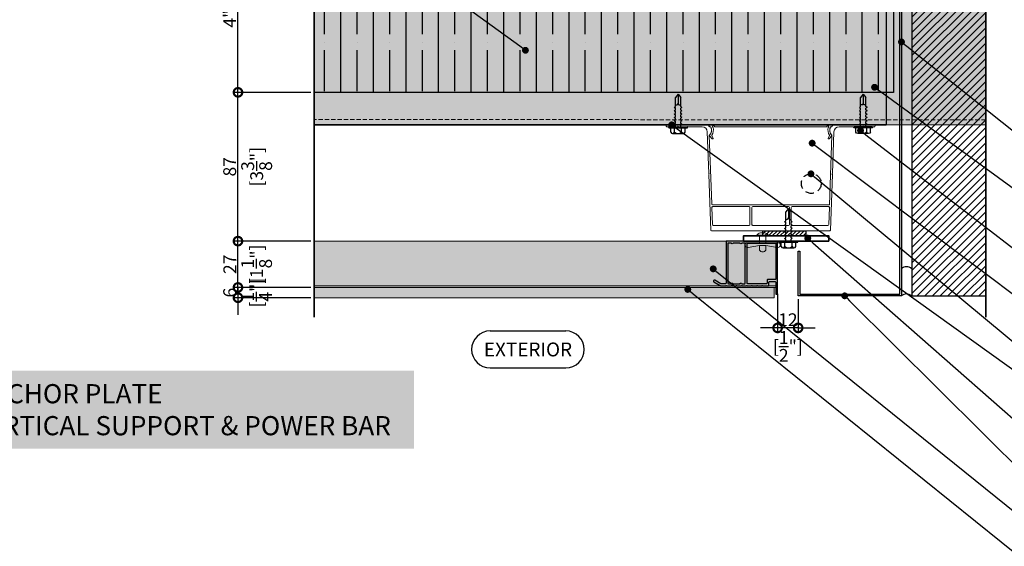
# Model space of a CAD drawing. Units: millimetres. Extents: x -6861 to -4658, y 3546 to 13414.
# Drawn here: x -5783 to -5208, y 5298 to 5606 of the extents above; entities that cross this region are included whole.
import ezdxf
from ezdxf import colors
from ezdxf.entities.mleader import LeaderData, LeaderLine
from ezdxf.enums import TextEntityAlignment as Align
from ezdxf.math import Vec2, Vec3

# ---------------------------------------------------------------- set-up
doc = ezdxf.new("R2010")
doc.units = ezdxf.units.MM
doc.linetypes.add('CENTER2', pattern=[28.575, 19.05, -3.175, 3.175, -3.175])
doc.linetypes.add('HIDDEN', pattern=[0.375, 0.25, -0.125])
doc.layers.add('0- RAINSCREEN MESH', color=7, linetype='Continuous', true_color=0x3e526a)
for name, color, linetype, lineweight in [('0-C1-PLAN', 7, 'Continuous', 5), ('0-Connectors', 110, 'Continuous', 5), ('0-HONEYCOMB CUTOUT', 1, 'Continuous', 35), ('1-L-ANGLE-BAR', 1, 'HIDDEN', 15), ('A-NOTE-10', 2, 'Continuous', 20), ('FASTENERS', 210, 'Continuous', 0), ('FRAME', 7, 'Continuous', 0), ('L1-L-Angle 4X2', 7, 'Continuous', 0), ('PV GLASS', 37, 'Continuous', 0)]:
    doc.layers.add(name, color=color, linetype=linetype, lineweight=lineweight)
for name, color, linetype in [('0-INSULATION-SEMI-RIGID', 41, 'Continuous'), ('HATCH', 252, 'Continuous'), ('LAYER 1', 1, 'Continuous'), ('SC - Adjacent Installed Materials', 7, 'Continuous'), ('SC - Fasteners', 1, 'Continuous'), ('SL-Dim', 2, 'Continuous')]:
    doc.layers.add(name, color=color, linetype=linetype)
doc.styles.add('Arial-Narrow', font='ARIALN.TTF')
doc.styles.add('NOTE', font='simplex.shx', dxfattribs={"width": 0.8})
doc.styles.get("Standard").update_dxf_attribs({"font": 'arial.ttf'})
doc.dimstyles.new('A-5-NEW', dxfattribs={"dimscale": 20, "dimtxt": 0.5, "dimasz": 0.5, "dimexe": 0.1, "dimexo": 0.1, "dimgap": 0.05, "dimtad": 1, "dimdec": 0, "dimzin": 0, "dimdsep": 46, "dimtxsty": 'Arial-Narrow', "dimblk": 'DOTSMALL', "dimcen": 0, "dimdle": 0.1, "dimclrd": 256, "dimclrt": 256, "dimadec": 0, "dimazin": 0, "dimtfac": 1, "dimtdec": 0, "dimtix": 1, "dimtmove": 1, "dimatfit": 1, "dimfxl": 1, "dimtolj": 1, "dimtzin": 0, "dimlwd": -1, "dimlwe": -1, "dimarcsym": 0})

# ---------------------------------------------------------------- blocks, each defined once
blk = doc.blocks.new('Solar Bar _ Cover - Solar Bar _ Cover-V2-Section 1')
for p, q in [((-9214.79, 8344.8), (-9214.79, 8368.8)), ((-9213.69, 8368.8), (-9213.69, 8362.6)), ((-9213.69, 8362.6), (-9213.99, 8362.3)), ((-9213.99, 8362.3), (-9213.69, 8362)), ((-9213.69, 8362), (-9213.69, 8348.19)), ((-9214.79, 8272.67), (-9214.79, 8343.67)), ((-9213.69, 8343.54), (-9213.69, 8343.8)), ((-9213.69, 8343.67), (-9213.69, 8343.07)), ((-9213.69, 8340.8), (-9213.69, 8275.54)), ((-9210.79, 8345.2), (-9186.35, 8344.34)), ((-9208.69, 8343.87), (-9208.39, 8343.87)), ((-9208.39, 8342.59), (-9208.69, 8342.59)), ((-9168.06, 8342.6), (-9208.56, 8344.02)), ((-9208.39, 8343.87), (-9206.65, 8342.41)), ((-9207.09, 8341.84), (-9208.39, 8342.59)), ((-9186.35, 8344.34), (-9186.06, 8344.03)), ((-9186.06, 8344.03), (-9185.75, 8344.32)), ((-9185.75, 8344.32), (-9153.27, 8343.19)), ((-9168.06, 8274.22), (-9168.06, 8342.6)), ((-9166.96, 8320.74), (-9166.96, 8342.05)), ((-9166.44, 8342.55), (-9156.47, 8342.2)), ((-9155.99, 8341.7), (-9155.99, 8320.74)), ((-9152.79, 8342.69), (-9152.79, 8273.65)), ((-9166.96, 8297.7), (-9166.96, 8318.64)), ((-9156.49, 8320.24), (-9166.46, 8320.24)), ((-9166.46, 8319.14), (-9156.49, 8319.14)), ((-9155.99, 8318.64), (-9155.99, 8297.7)), ((-9166.96, 8274.29), (-9166.96, 8295.6)), ((-9156.49, 8297.2), (-9166.46, 8297.2)), ((-9166.46, 8296.1), (-9156.49, 8296.1)), ((-9155.99, 8295.6), (-9155.99, 8274.64)), ((-9214.79, 8247.54), (-9214.79, 8271.54)), ((-9213.69, 8273.27), (-9213.69, 8272.67)), ((-9213.69, 8272.54), (-9213.69, 8272.8)), ((-9186.37, 8272), (-9210.79, 8271.14)), ((-9208.69, 8273.75), (-9208.39, 8273.75)), ((-9208.39, 8272.47), (-9208.69, 8272.47)), ((-9208.56, 8272.32), (-9168.54, 8273.72)), ((-9208.39, 8273.75), (-9207.09, 8274.5)), ((-9206.65, 8273.93), (-9208.39, 8272.47)), ((-9186.06, 8272.31), (-9186.37, 8272)), ((-9185.77, 8272.02), (-9186.06, 8272.31)), ((-9153.27, 8273.15), (-9185.77, 8272.02)), ((-9156.47, 8274.14), (-9166.44, 8273.79)), ((-9213.69, 8268.15), (-9213.69, 8254.34)), ((-9213.69, 8254.34), (-9213.99, 8254.04)), ((-9213.99, 8254.04), (-9213.69, 8253.74)), ((-9213.69, 8253.74), (-9213.69, 8247.54))]:
    blk.add_line(p, q)
for centre, radius, start, end in [((-9214.29, 8368.8), 0.5, 90, 180), ((-9214.19, 8368.8), 0.5, 0, 90), ((-9210.69, 8348.19), 3, 180, 268), ((-9214.29, 8344.8), 0.5, 180, 270), ((-9214.29, 8343.67), 0.5, 90, 180), ((-9214.19, 8343.8), 0.5, 0, 90), ((-9214.19, 8343.67), 0.5, 0, 90), ((-9213.69, 8341.67), 0.5, 19.32444, 240), ((-9214.19, 8340.8), 0.5, 0, 60), ((-9211.78, 8347.14), 4.5, 244.85297, 313.32758), ((-9213.19, 8343.54), 0.5, 180, 247.99675), ((-9211.69, 8347.25), 4.5, 247.99675, 314.09567), ((-9211.78, 8347.14), 5.5, 254.81759, 304.15341), ((-9206.88, 8342.14), 0.36, 234.31759, 50), ((-9166.46, 8342.05), 0.5, 88, 180), ((-9156.49, 8341.7), 0.5, 0, 88), ((-9153.29, 8342.69), 0.5, 0, 88), ((-9166.46, 8320.74), 0.5, 180, 270), ((-9166.46, 8318.64), 0.5, 90, 180), ((-9156.49, 8320.74), 0.5, 270, 0), ((-9156.49, 8318.64), 0.5, 0, 90), ((-9166.46, 8297.7), 0.5, 180, 270), ((-9166.46, 8295.6), 0.5, 90, 180), ((-9156.49, 8297.7), 0.5, 270, 0), ((-9156.49, 8295.6), 0.5, 0, 90), ((-9214.29, 8272.67), 0.5, 180, 270), ((-9214.29, 8271.54), 0.5, 90, 180), ((-9213.69, 8274.67), 0.5, 120, 340.67556), ((-9214.19, 8272.67), 0.5, 270, 0), ((-9214.19, 8272.54), 0.5, 270, 0), ((-9214.19, 8275.54), 0.5, 300, 0), ((-9211.78, 8269.2), 4.5, 46.67242, 115.14703), ((-9213.19, 8272.8), 0.5, 112.00325, 180), ((-9210.69, 8268.15), 3, 92, 180), ((-9211.69, 8269.09), 4.5, 45.90433, 112.00325), ((-9211.78, 8269.2), 5.5, 55.84659, 105.18241), ((-9206.88, 8274.2), 0.36, 310, 125.68241), ((-9168.56, 8274.22), 0.5, 272, 0), ((-9166.46, 8274.29), 0.5, 180, 272), ((-9156.49, 8274.64), 0.5, 272, 0), ((-9153.29, 8273.65), 0.5, 272, 0), ((-9214.29, 8247.54), 0.5, 180, 270), ((-9214.19, 8247.54), 0.5, 270, 0)]:
    blk.add_arc(centre, radius, start, end)
blk = doc.blocks.new('*U99')
at = {"color": 0}
for p, q in [((0.208, 0.023), (-0.208, 0.023)), ((0.208, 0), (-0.208, 0)), ((-0.167, 0.123), (-0.167, 0.023)), ((0.125, 0.156), (-0.125, 0.156)), ((-0.083, 0.123), (-0.083, 0.023)), ((0.083, 0.123), (0.083, 0.023)), ((0.167, 0.123), (0.167, 0.023)), ((-0.089, -0.061), (-0.062, -0.046)), ((-0.089, -0.061), (-0.062, -0.077)), ((-0.089, -0.138), (-0.062, -0.123)), ((-0.089, -0.138), (-0.062, -0.154)), ((-0.089, -0.215), (-0.062, -0.2)), ((-0.089, -0.215), (-0.062, -0.231)), ((-0.062, 0), (-0.062, -0.046)), ((-0.062, -0.077), (-0.062, -0.123)), ((-0.062, -0.154), (-0.062, -0.2)), ((0.062, 0), (0.062, -0.046)), ((0.089, -0.061), (0.062, -0.046)), ((0.089, -0.061), (0.062, -0.077)), ((0.062, -0.077), (0.062, -0.123)), ((0.089, -0.138), (0.062, -0.123)), ((0.089, -0.138), (0.062, -0.154)), ((0.062, -0.154), (0.062, -0.2)), ((0.089, -0.215), (0.062, -0.2)), ((0.089, -0.215), (0.062, -0.231)), ((-0.089, -0.292), (-0.062, -0.277)), ((-0.089, -0.292), (-0.062, -0.308)), ((-0.089, -0.369), (-0.062, -0.354)), ((-0.089, -0.369), (-0.062, -0.385)), ((-0.089, -0.446), (-0.062, -0.43)), ((-0.089, -0.446), (-0.062, -0.462)), ((-0.062, -0.231), (-0.062, -0.277)), ((-0.062, -0.308), (-0.062, -0.354)), ((-0.062, -0.385), (-0.062, -0.43)), ((0.062, -0.231), (0.062, -0.277)), ((0.089, -0.292), (0.062, -0.277)), ((0.089, -0.292), (0.062, -0.308)), ((0.062, -0.308), (0.062, -0.354)), ((0.089, -0.369), (0.062, -0.354)), ((0.089, -0.369), (0.062, -0.385)), ((0.062, -0.385), (0.062, -0.43)), ((0.089, -0.446), (0.062, -0.43)), ((0.089, -0.446), (0.062, -0.462)), ((-0.062, -0.462), (-0.062, -0.672)), ((0, -0.75), (-0.062, -0.672)), ((0, -0.75), (0, -0.542)), ((0, -0.75), (0, -0.548)), ((0, -0.75), (0.062, -0.672)), ((0.062, -0.462), (0.062, -0.672))]:
    blk.add_line(p, q, dxfattribs=at)
for centre, radius, start, end in [((-0.208, 0.012), 0.0117, 89.9999, 269.9999), ((-0.125, 0.114), 0.0427, 12.8365, 167.1634), ((0, 0.035), 0.121, 46.5075, 133.4923), ((0.125, 0.114), 0.0427, 12.8363, 167.1632), ((0.208, 0.012), 0.0117, 269.9999, 89.9999), ((-0.037, -0.537), 0.0371, 352.3597, 133.8511), ((0.037, -0.537), 0.0373, 46.7947, 186.9984)]:
    blk.add_arc(centre, radius, start, end, dxfattribs=at)
blk = doc.blocks.new('*U200')
at = {"layer": 'FASTENERS'}
blk.add_line((-0.071, -0.221), (0.071, -0.221), dxfattribs=at)
at = {"layer": 'FASTENERS', "lineweight": 9}
for points in [[(-0.158, 0), (0.158, 0)], [(-0.003, 0.016), (-0.141, 0.016)], [(0, 0.069), (-0.046, 0.069)], [(0.141, 0.016), (-0.003, 0.016)], [(0.053, 0.069), (0, 0.069)]]:
    blk.add_lwpolyline(points, dxfattribs=at)
at = {"layer": 'FASTENERS', "linetype": 'HIDDEN', "ltscale": 5}
blk.add_lwpolyline([(-0.07, 0), (0.071, 0), (0.071, -0.161), (-0.07, -0.161)], close=True, dxfattribs=at)
at = {"layer": 'FASTENERS'}
for points in [[(0, -0.161), (-0.389, -0.161, 0.716715), (-0.334, -0.266), (-0.071, -0.221), (-0.071, -0.328, 0.249161), (0, -0.366, 0.249161)], [(0, -0.161), (0.389, -0.161, -0.716715), (0.334, -0.266), (0.071, -0.221), (0.071, -0.328, -0.249161), (0, -0.366, -0.249161)]]:
    blk.add_lwpolyline(points, format="xyb", dxfattribs=at)
at = {"layer": 'FASTENERS', "lineweight": 9}
for points in [[(-0.141, 0.016), (-0.151, 0.016), (-0.158, 0.009), (-0.158, 0)], [(-0.046, 0.069), (-0.088, 0.069), (-0.122, 0.035), (-0.122, 0.016)], [(0.128, 0.016), (0.128, 0.035), (0.094, 0.069), (0.053, 0.069)], [(0.158, 0), (0.158, 0.009), (0.151, 0.016), (0.141, 0.016)]]:
    blk.add_open_spline(points, degree=3, dxfattribs=at)
blk = doc.blocks.new('*U301')
at = {"layer": '0-INSULATION-SEMI-RIGID', "ltscale": 10, "true_color": 0xfecc66, "transparency": 33554534}
h = blk.add_hatch(color=31, dxfattribs=at)
h.dxf.hatch_style = 1
h.paths.add_polyline_path([(338.62, 104.9), (0, 104.9), (0, 0), (338.62, 0)])
at = {"layer": '0-INSULATION-SEMI-RIGID', "ltscale": 10}
h = blk.add_hatch(dxfattribs=at)
h.set_pattern_fill('ANSI35', color=256, scale=3, angle=45)
h.set_pattern_definition([(90, (280.67, 53.896), (-19.05, 0), []), (90, (290.195, 63.421), (-19.05, 0), [23.8125, -4.7625, 0, -4.7625])])
h.paths.add_polyline_path([(338.62, 104.9), (0, 104.9), (0, 0), (338.62, 0)])
blk.add_lwpolyline([(338.62, 104.9), (0, 104.9), (0, 0), (338.62, 0)], close=True, dxfattribs=at)
blk = doc.blocks.new('*U309')
at = {"layer": '1-L-ANGLE-BAR', "true_color": 0x58ba48, "transparency": 33554559}
h = blk.add_hatch(color=85, dxfattribs=at)
h.dxf.hatch_style = 1
h.paths.add_polyline_path([(842.73, -355.26), (842.73, -458.57), (1241.55, -458.65), (1241.55, -355.22)])
at = {"layer": '1-L-ANGLE-BAR', "linetype": 'Continuous'}
blk.add_lwpolyline([(842.73, -355.26), (842.73, -458.57), (1241.55, -458.65), (1241.55, -355.22)], close=True, dxfattribs=at)
at = {"layer": '1-L-ANGLE-BAR', "ltscale": 10}
blk.add_lwpolyline([(842.73, -358.26), (1241.55, -358.33)], dxfattribs=at)
blk = doc.blocks.new('A$C524935ab')
at = {"color": 1, "linetype": 'ByBlock', "lineweight": -2, "transparency": 16777216}
for p, q in [((10.83, 21.66), (55.06, 21.66)), ((10.83, 0), (55.06, 0))]:
    blk.add_line(p, q, dxfattribs=at)
for centre, start, end in [((10.83, 10.83), 90, 270), ((55.06, 10.83), 270, 90)]:
    blk.add_arc(centre, 10.83, start, end, dxfattribs=at)
at = {"color": 37, "transparency": 16777216}
blk.add_attdef('EXTERIOR', text='', height=8.12, dxfattribs=at).set_placement((32.99, 6.77), align=Align.CENTER)
blk = doc.blocks.new('_Dot')
at = {"color": 0, "linetype": 'ByBlock', "lineweight": -2}
blk.add_line((-0.5, 0), (-1, 0), dxfattribs=at)
at = {"color": 0, "linetype": 'ByBlock', "const_width": 0.5}
blk.add_lwpolyline([(-0.25, 0, 1), (0.25, 0, 1)], format="xyb", close=True, dxfattribs=at)
blk = doc.blocks.new('ALUM EXTRUSION')
at = {"layer": 'FRAME', "color": 1, "linetype": 'Continuous', "lineweight": 25}
for points in [[(36.79, 22.9, 0.414214), (37.47, 23.08), (37.52, 23.17, 0.414214), (37.34, 23.85), (33.56, 26.03, 0.131652), (33.31, 26.1), (30.2, 26.1, -1), (29.8, 26.1), (27.2, 26.1, -1), (26.8, 26.1), (24.2, 26.1, -1), (23.8, 26.1), (21.2, 26.1, -1), (20.8, 26.1), (18.2, 26.1, -1), (17.8, 26.1), (15.2, 26.1, -1), (14.8, 26.1), (12.2, 26.1, -1), (11.8, 26.1), (9.2, 26.1, -1), (8.8, 26.1), (5.6, 26.1, 0.414214), (5.1, 25.6), (5.1, 24.1, -0.414214), (4.6, 23.6), (1.6, 23.6, -0.414214), (1.1, 24.1), (1.1, 30.6, 0.414214), (0.6, 31.1), (0.5, 31.1, 0.414214), (0, 30.6), (0, 0), (30.15, 0), (30.15, 24.5, -0.414214), (30.65, 25), (33.02, 25, -0.131652), (33.27, 24.93)], [(5.7, 22.5, 0.414214), (6.2, 23), (6.2, 24.5, -0.414214), (6.7, 25), (17.35, 25, -0.414214), (17.85, 24.5), (17.85, 1.1), (1.1, 1.1), (1.1, 22, -0.414214), (1.6, 22.5)], [(21.98, 25, -1), (20.98, 25), (19.45, 25, 0.414214), (18.95, 24.5), (18.95, 1.6, 0.414214), (19.45, 1.1), (20.98, 1.1, -1), (21.98, 1.1), (26.02, 1.1, -1), (27.02, 1.1), (29.05, 1.1), (29.05, 24.5, 0.414214), (28.55, 25), (27.02, 25, -1), (26.02, 25)]]:
    blk.add_lwpolyline(points, format="xyb", close=True, dxfattribs=at)
blk = doc.blocks.new('*U357')
at = {"layer": 'SC - Adjacent Installed Materials', "transparency": 33554483}
h = blk.add_hatch(color=8, dxfattribs=at)
h.dxf.hatch_style = 1
edge = h.paths.add_edge_path()
edge.add_line((0.01, 270.88), (0, 0))
edge.add_line((0, 0), (30.6, 0))
edge.add_arc((30.6, 0.5), 0.5, 270, 360)
edge.add_line((31.1, 0.5), (31.1, 0.6))
edge.add_arc((30.6, 0.6), 0.5, 360, 450)
edge.add_line((30.6, 1.1), (27.1, 1.1))
edge.add_line((27.1, 1.1), (27.1, 270.88))
edge.add_line((27.1, 270.88), (30.6, 270.88))
edge.add_arc((32.61, 443.71), 172.84, 269.33281, 269.50167)
edge.add_arc((32.23, 403.09), 132.22, 269.29796, 269.51464, ccw=False)
edge.add_line((30.61, 270.88), (0.01, 270.88))
at = {"layer": 'SC - Adjacent Installed Materials', "true_color": 0x008080, "transparency": 33554521}
h = blk.add_hatch(color=136, dxfattribs=at)
h.dxf.hatch_style = 1
h.paths.add_polyline_path([(33.1, 2), (33.1, 270.88), (27.1, 270.88), (27.1, 2)])
at = {"layer": '0-C1-PLAN', "color": 3}
blk.add_lwpolyline([(0.01, 270.88), (0, 0), (30.6, 0, 0.414214), (31.1, 0.5), (31.1, 0.6, 0.414214), (30.6, 1.1), (27.1, 1.1), (27.1, 270.88), (30.6, 270.88, 0.000737), (31.11, 270.87), (31.11, 270.87, -0.000945), (30.61, 270.88)], format="xyb", close=True, dxfattribs=at)
at = {"layer": 'PV GLASS'}
blk.add_lwpolyline([(26.1, 270.88), (26.1, 1.1), (27.1, 1.1), (27.1, 270.88)], close=True, dxfattribs=at)
at = {"layer": 'PV GLASS', "color": 1}
blk.add_lwpolyline([(33.1, 2), (33.1, 270.88), (27.1, 270.88), (27.1, 2)], close=True, dxfattribs=at)
at = {"layer": 'FRAME', "xscale": -1, "rotation": 270}
blk.add_blockref('ALUM EXTRUSION', (0, 0), dxfattribs=at)
blk = doc.blocks.new('_DotSmall')
at = {"color": 0, "linetype": 'ByBlock', "const_width": 0.5}
blk.add_lwpolyline([(-0.0625, 0, 1), (0.0625, 0, 1)], format="xyb", close=True, dxfattribs=at)
blk = doc.blocks.new('*D379')
at = {"layer": 'Defpoints', "color": 0, "transparency": 16777216}
for p in [(-5340.33, 5447.51), (-5328.33, 5444.36), (-5340.33, 5425.61)]:
    blk.add_point(p, dxfattribs=at)
at = {"layer": 'SL-Dim', "color": 37, "transparency": 16777216}
for p, q in [((-5340.33, 5445.51), (-5340.33, 5423.61)), ((-5328.33, 5442.36), (-5328.33, 5423.61)), ((-5340.33, 5425.61), (-5350.33, 5425.61)), ((-5328.33, 5425.61), (-5340.33, 5425.61)), ((-5328.33, 5425.61), (-5318.33, 5425.61))]:
    blk.add_line(p, q, dxfattribs=at)
at = {"layer": 'SL-Dim', "color": 37, "transparency": 16777216, "xscale": 10, "yscale": 10, "zscale": 10}
blk.add_blockref('_DotSmall', (-5340.33, 5425.61), dxfattribs=at)
at = {"layer": 'SL-Dim', "color": 37, "transparency": 16777216, "xscale": 10, "yscale": 10, "zscale": 10, "rotation": 180}
blk.add_blockref('_DotSmall', (-5328.33, 5425.61), dxfattribs=at)
at = {"layer": 'SL-Dim', "transparency": 16777216, "char_height": 7.5, "attachment_point": 5, "style": 'Arial-Narrow'}
for s, insert in [('\\A1;12 ', (-5334.33, 5430.38)), ('\\A1;[{\\H1x;\\S1/2;}"]', (-5334.33, 5414.79))]:
    blk.add_mtext(s, dxfattribs=dict(at, insert=insert))
blk = doc.blocks.new('*D381')
at = {"layer": 'Defpoints', "color": 0, "transparency": 16777216}
for p in [(-5655.8, 5476.35), (-5611.21, 5476.35), (-5611.21, 5449.25)]:
    blk.add_point(p, dxfattribs=at)
at = {"layer": 'SL-Dim', "color": 37, "transparency": 16777216}
for p, q in [((-5613.21, 5476.35), (-5657.8, 5476.35)), ((-5655.8, 5447.25), (-5655.8, 5478.35)), ((-5613.21, 5449.25), (-5657.8, 5449.25))]:
    blk.add_line(p, q, dxfattribs=at)
at = {"layer": 'SL-Dim', "color": 37, "transparency": 16777216, "xscale": 10, "yscale": 10, "zscale": 10}
for p, rotation in [((-5655.8, 5476.35), 90), ((-5655.8, 5449.25), 270)]:
    blk.add_blockref('_DotSmall', p, dxfattribs=dict(at, rotation=rotation))
at = {"layer": 'SL-Dim', "transparency": 16777216, "char_height": 7.5, "attachment_point": 5, "rotation": 90, "style": 'Arial-Narrow'}
for s, insert in [('\\A1;[1{\\H1x;\\S1/8;}"]', (-5644.92, 5462.8)), ('\\A1;27 ', (-5660.57, 5462.8))]:
    blk.add_mtext(s, dxfattribs=dict(at, insert=insert))
blk = doc.blocks.new('*D382')
at = {"layer": 'Defpoints', "color": 0, "transparency": 16777216}
for p in [(-5655.8, 5563.36), (-5611.21, 5563.36), (-5611.21, 5476.35)]:
    blk.add_point(p, dxfattribs=at)
at = {"layer": 'SL-Dim', "color": 37, "transparency": 16777216}
for p, q in [((-5613.21, 5563.36), (-5657.8, 5563.36)), ((-5655.8, 5474.35), (-5655.8, 5565.36)), ((-5613.21, 5476.35), (-5657.8, 5476.35))]:
    blk.add_line(p, q, dxfattribs=at)
at = {"layer": 'SL-Dim', "color": 37, "transparency": 16777216, "xscale": 10, "yscale": 10, "zscale": 10}
for p, rotation in [((-5655.8, 5563.36), 90), ((-5655.8, 5476.35), 270)]:
    blk.add_blockref('_DotSmall', p, dxfattribs=dict(at, rotation=rotation))
at = {"layer": 'SL-Dim', "transparency": 16777216, "char_height": 7.5, "attachment_point": 5, "rotation": 90, "style": 'Arial-Narrow'}
for s, insert in [('\\A1;[3{\\H1x;\\S3/8;}"]', (-5644.86, 5519.85)), ('\\A1;87 ', (-5660.63, 5519.85))]:
    blk.add_mtext(s, dxfattribs=dict(at, insert=insert))
blk = doc.blocks.new('*D383')
at = {"layer": 'Defpoints', "color": 0, "transparency": 16777216}
for p in [(-5655.8, 5668.25), (-5611.21, 5668.25), (-5611.21, 5563.36)]:
    blk.add_point(p, dxfattribs=at)
at = {"layer": 'SL-Dim', "color": 37, "transparency": 16777216}
for p, q in [((-5655.8, 5561.36), (-5655.8, 5670.25)), ((-5613.21, 5668.25), (-5657.8, 5668.25)), ((-5613.21, 5563.36), (-5657.8, 5563.36))]:
    blk.add_line(p, q, dxfattribs=at)
at = {"layer": 'SL-Dim', "color": 37, "transparency": 16777216, "xscale": 10, "yscale": 10, "zscale": 10}
for p, rotation in [((-5655.8, 5668.25), 90), ((-5655.8, 5563.36), 270)]:
    blk.add_blockref('_DotSmall', p, dxfattribs=dict(at, rotation=rotation))
at = {"layer": 'SL-Dim', "transparency": 16777216, "insert": (-5660.63, 5615.81), "char_height": 7.5, "attachment_point": 5, "rotation": 90, "style": 'Arial-Narrow'}
blk.add_mtext('\\A1;4" - 6"', dxfattribs=at)
blk = doc.blocks.new('*D385')
at = {"layer": 'Defpoints', "color": 0, "transparency": 16777216}
for p in [(-5611.21, 5449.25), (-5655.8, 5443.25), (-5611.21, 5443.25)]:
    blk.add_point(p, dxfattribs=at)
at = {"layer": 'SL-Dim', "color": 37, "transparency": 16777216}
for p, q in [((-5655.8, 5449.25), (-5655.8, 5459.25)), ((-5613.21, 5449.25), (-5657.8, 5449.25)), ((-5655.8, 5449.25), (-5655.8, 5443.25)), ((-5613.21, 5443.25), (-5657.8, 5443.25)), ((-5655.8, 5443.25), (-5655.8, 5433.25))]:
    blk.add_line(p, q, dxfattribs=at)
at = {"layer": 'SL-Dim', "color": 37, "transparency": 16777216, "xscale": 10, "yscale": 10, "zscale": 10}
for p, rotation in [((-5655.8, 5449.25), 270), ((-5655.8, 5443.25), 90)]:
    blk.add_blockref('_DotSmall', p, dxfattribs=dict(at, rotation=rotation))
at = {"layer": 'SL-Dim', "transparency": 16777216, "char_height": 7.5, "attachment_point": 5, "rotation": 90, "style": 'Arial-Narrow'}
for s, insert in [('\\A1;[{\\H1x;\\S1/4;}"]', (-5645, 5446.25)), ('\\A1;6 ', (-5660.63, 5446.25))]:
    blk.add_mtext(s, dxfattribs=dict(at, insert=insert))
blk = doc.blocks.new('WIRE')
at = {"linetype": 'HIDDEN', "ltscale": 20}
blk.add_circle((5.78, 5.78), 5.78, dxfattribs=at)

msp = doc.modelspace()

# ---------------------------------------------------------------- hatches: boundary and pattern name
h = msp.add_hatch()
h.set_pattern_fill('ANSI31', color=37, style=0)
h.set_pattern_definition([(45, (873.6582, 28.1356), (-2.245064, 2.245064), [])])
h.paths.add_polyline_path([(-5218.67, 5727.66), (-5261.93, 5727.66), (-5261.93, 5444.36), (-5218.67, 5444.36)])
at = {"true_color": 0xf39d39, "transparency": 33554623}
h = msp.add_hatch(color=33, dxfattribs=at)
h.set_gradient(color1=(243, 157, 57), color2=(243, 157, 57))
h.paths.add_polyline_path([(-5816.14, 5400.54), (-5552.92, 5400.54), (-5552.92, 5354.99), (-5816.14, 5354.99)])
at = {"layer": 'HATCH'}
h = msp.add_hatch(dxfattribs=at)
h.set_pattern_fill('ANSI31', color=256, scale=0.5)
h.set_pattern_definition([(45, (211252.4418, -213547.9892), (-1.122532015, 1.122532015), [])])
h.paths.add_polyline_path([(-5348.91, 5482.36), (-5323.91, 5482.36), (-5323.91, 5479.36), (-5348.91, 5479.36)])

# ---------------------------------------------------------------- linework, layer by layer
at = {"color": 7}
for p in [(-5276.93, 5663.77), (-5611.21, 5544.36)]:
    msp.add_line(p, (-5276.93, 5544.36), dxfattribs=at)
at = {"linetype": 'CENTER2', "ltscale": 0.8, "const_width": 1}
for points in [[(-5611.21, 5756.55), (-5611.21, 5431.8)], [(-5218.67, 5756.55), (-5218.67, 5431.8)]]:
    msp.add_lwpolyline(points, dxfattribs=at)
msp.add_lwpolyline([(-5327.32, 5470.45), (-5327.32, 5445.36), (-5268.94, 5445.36), (-5268.94, 5663.77), (-5318.68, 5663.77), (-5318.68, 5664.77), (-5267.93, 5664.77), (-5267.93, 5444.36), (-5328.33, 5444.36), (-5328.33, 5470.45), (-5327.32, 5470.45)])
at = {"layer": '0- RAINSCREEN MESH', "linetype": 'HIDDEN', "ltscale": 25, "const_width": 1}
msp.add_lwpolyline([(-5611.21, 5544.36), (-5276.93, 5544.36)], dxfattribs=at)
at = {"layer": '0-HONEYCOMB CUTOUT'}
msp.add_lwpolyline([(-5310.33, 5476.36), (-5360.33, 5476.36), (-5360.33, 5479.36), (-5310.33, 5479.36)], close=True, dxfattribs=at)
at = {"layer": 'HATCH'}
msp.add_lwpolyline([(-5261.93, 5727.84), (-5261.93, 5444.36), (-5218.67, 5444.36)], dxfattribs=at)
msp.add_lwpolyline([(-5348.91, 5482.36), (-5323.91, 5482.36), (-5323.91, 5479.36), (-5348.91, 5479.36)], close=True, dxfattribs=at)
for centre in [(-5264.93, 5456.7), (-5264.93, 5440.82)]:
    msp.add_arc(centre, 4.64, 49.72664, 130.27336, dxfattribs=at)

# ---------------------------------------------------------------- block references
msp.add_blockref('WIRE', (-5326.44, 5504.27))
at = {"xscale": -1, "rotation": 90}
msp.add_blockref('*U357', (-5340.33, 5476.36), dxfattribs=at)
msp.add_blockref('A$C524935ab', (-5519.24, 5402.18)).add_auto_attribs({'EXTERIOR': 'EXTERIOR'})
at = {"layer": '0-Connectors', "xscale": -25.39979680060971, "yscale": 25.39979680060971, "zscale": 25.39979680060971}
msp.add_blockref('*U200', (-5349.07, 5479.36), dxfattribs=at)
at = {"layer": '0-INSULATION-SEMI-RIGID', "xscale": -1}
msp.add_blockref('*U301', (-5272.59, 5563.36), dxfattribs=at)
at = {"layer": '1-L-ANGLE-BAR', "xscale": 0.9842525, "yscale": 0.9842525, "zscale": 0.9842525, "rotation": 180}
msp.add_blockref('*U309', (-4389.21, 5194.73), dxfattribs=at)
at = {"layer": 'L1-L-Angle 4X2', "rotation": 270}
msp.add_blockref('Solar Bar _ Cover - Solar Bar _ Cover-V2-Section 1', (-13652.59, -3670.43), dxfattribs=at)
at = {"layer": 'SC - Fasteners', "yscale": 25.39994920000001, "zscale": 25.39994920000001}
for p, xscale, rotation in [((-5398.54, 5543.26), 25.39994920000001, 179.9906380603933), ((-5290.29, 5543.26), -25.39994920000001, 180.0093619396067), ((-5334.01, 5476.36), 25.39994920000001, 179.9906380603933)]:
    msp.add_blockref('*U99', p, dxfattribs=dict(at, xscale=xscale, rotation=rotation))

# ---------------------------------------------------------------- texts
at = {"layer": 'A-NOTE-10', "insert": (-5811.1, 5377.79), "char_height": 11.2152, "width": 248.4183, "attachment_point": 4, "style": 'NOTE'}
msp.add_mtext('\\pxql,t4;{\\fArial|b0|i0|c0|p34;ANCHOR PLATE\\PVERTICAL SUPPORT & POWER BAR}', dxfattribs=at)

# ---------------------------------------------------------------- dimensions: what is measured, and where the dimension line sits
at = {"layer": 'SL-Dim'}
dim = msp.add_linear_dim(base=(-5655.8, 5668.25), p1=(-5611.21, 5563.36), p2=(-5611.21, 5668.25), angle=90, text='4" - 6"', dimstyle='A-5-NEW', override={"dimtxt": 0.375, "dimpost": ' \\X', "dimclrd": 37, "dimclre": 37}, dxfattribs=at)
dim.commit()
dim.dimension.update_dxf_attribs({"geometry": '*D383', "text_midpoint": (-5660.63, 5615.81)})
for base, p1, p2, picture, middle in [((-5655.8, 5563.36), (-5611.21, 5476.35), (-5611.21, 5563.36), '*D382', (-5655.8, 5519.85)), ((-5655.8, 5476.35), (-5611.21, 5449.25), (-5611.21, 5476.35), '*D381', (-5655.8, 5462.8)), ((-5655.8, 5443.25), (-5611.21, 5449.25), (-5611.21, 5443.25), '*D385', (-5655.8, 5446.25))]:
    dim = msp.add_linear_dim(base=base, p1=p1, p2=p2, angle=90, dimstyle='A-5-NEW', override={"dimtxt": 0.375, "dimpost": ' \\X', "dimclrd": 37, "dimclre": 37}, dxfattribs=at)
    dim.commit()
    dim.dimension.update_dxf_attribs({"geometry": picture, "text_midpoint": middle})
dim = msp.add_linear_dim(base=(-5340.33, 5425.61), p1=(-5328.33, 5444.36), p2=(-5340.33, 5447.51), dimstyle='A-5-NEW', override={"dimtxt": 0.375, "dimpost": ' \\X', "dimclrd": 37, "dimclre": 37}, dxfattribs=at)
dim.commit()
dim.dimension.update_dxf_attribs({"geometry": '*D379', "text_midpoint": (-5334.33, 5425.61)})

# ---------------------------------------------------------------- leaders
at = {"layer": 'LAYER 1'}
ml = msp.add_multileader_mtext('Standard', dxfattribs=at)
ml.set_content('SEMI-RIGID INSULATION', color=256)
ml.set_leader_properties(color=37, lineweight=-1)
ml.set_arrow_properties(name='DOT')
ml.build(insert=Vec2(0, 0))
ml.multileader.update_dxf_attribs({"has_dogleg": 0, "text_left_attachment_type": 2, "text_right_attachment_type": 2, "dogleg_length": 1.5})
ctx = ml.context
ctx.base_point, ctx.char_height, ctx.landing_gap_size, ctx.plane_origin = Vec3(-5766.6, 5691.75), 8, 2.54, Vec3(-7380.05, 5590.68)
ctx.left_attachment, ctx.right_attachment, ctx.text_align_type = 2, 2, 2
notes = []
notes.append((ctx, [(1, (1, 1, 0), (-5590.62, 5691.75), (-1, 0), 40.06, [(0, [(-5487.76, 5587.97)], 0, [])])]))
ctx.mtext.insert, ctx.mtext.width, ctx.mtext.alignment, ctx.mtext.flow_direction = Vec3(-5633.22, 5695.89), 279.4, 3, 5
ml = msp.add_multileader_mtext('Standard', dxfattribs=at)
ml.set_content('FLASHING BY OTHERS', color=256)
ml.set_leader_properties(color=37, lineweight=-1)
ml.set_arrow_properties(name='DOT')
ml.build(insert=Vec2(0, 0))
ml.multileader.update_dxf_attribs({"has_dogleg": 0, "text_left_attachment_type": 2, "text_right_attachment_type": 2, "dogleg_length": 1.5})
ctx = ml.context
ctx.base_point, ctx.char_height, ctx.landing_gap_size, ctx.plane_origin = Vec3(-5194.25, 5534.12), 8, 2.54, Vec3(-6923.26, 5470.28)
ctx.left_attachment, ctx.right_attachment = 2, 2
notes.append((ctx, [(0, (1, 1, 0), (-5233.84, 5534.12), (1, 0), 39.59, [(0, [(-5267.93, 5592.83)], 0, [])])]))
ctx.mtext.insert, ctx.mtext.width, ctx.mtext.flow_direction = Vec3(-5191.71, 5538.26), 279.4, 5
ml = msp.add_multileader_mtext('Standard', dxfattribs=at)
ml.set_content('L-BAR GA16 GALVANIZED\\PSTEEL SHEET', color=256)
ml.set_leader_properties(color=37, lineweight=-1)
ml.set_arrow_properties(name='DOT')
ml.build(insert=Vec2(0, 0))
ml.multileader.update_dxf_attribs({"has_dogleg": 0, "text_left_attachment_type": 2, "text_right_attachment_type": 2, "dogleg_length": 1.5})
ctx = ml.context
ctx.base_point, ctx.char_height, ctx.landing_gap_size, ctx.plane_origin = Vec3(-5194.25, 5501.17), 8, 2.54, Vec3(-6923.26, 5437.34)
ctx.left_attachment, ctx.right_attachment = 2, 2
notes.append((ctx, [(0, (1, 1, 0), (-5233.84, 5501.17), (1, 0), 39.59, [(0, [(-5283.67, 5566.33)], 0, [])])]))
ctx.mtext.insert, ctx.mtext.width, ctx.mtext.flow_direction = Vec3(-5191.71, 5512.05), 279.4, 5
ml = msp.add_multileader_mtext('Standard', dxfattribs=at)
ml.set_content('RAINSCREEN SHEET', color=256)
ml.set_leader_properties(color=37, lineweight=-1)
ml.set_arrow_properties(name='DOT')
ml.build(insert=Vec2(0, 0))
ml.multileader.update_dxf_attribs({"has_dogleg": 0, "text_left_attachment_type": 2, "text_right_attachment_type": 2, "dogleg_length": 1.5})
ctx = ml.context
ctx.base_point, ctx.char_height, ctx.landing_gap_size, ctx.plane_origin = Vec3(-5194.25, 5395.06), 8, 2.54, Vec3(-6938.78, 5585.41)
ctx.left_attachment, ctx.right_attachment = 2, 2
notes.append((ctx, [(0, (1, 1, 0), (-5200.27, 5395.06), (1, 0), 6.02, [(0, [(-5402.23, 5544.36)], 0, [])])]))
ctx.mtext.insert, ctx.mtext.width, ctx.mtext.flow_direction = Vec3(-5191.71, 5399.19), 233.0086, 5
ml = msp.add_multileader_mtext('Standard', dxfattribs=at)
ml.set_content('#10 X 3/4" HWH SDS3\\P410SS SCREW', color=256)
ml.set_leader_properties(color=37, lineweight=-1)
ml.set_arrow_properties(name='DOT')
ml.build(insert=Vec2(0, 0))
ml.multileader.update_dxf_attribs({"has_dogleg": 0, "text_left_attachment_type": 2, "text_right_attachment_type": 2, "dogleg_length": 39.59})
ctx = ml.context
ctx.base_point, ctx.char_height, ctx.landing_gap_size, ctx.plane_origin = Vec3(-5194.25, 5465.58), 8, 2.54, Vec3(-6926.17, 5626.89)
ctx.left_attachment, ctx.right_attachment = 2, 2
notes.append((ctx, [(0, (1, 1, 0), (-5233.84, 5465.58), (1, 0), 39.59, [(0, [(-5291.85, 5541.05)], 0, [])])]))
ctx.mtext.insert, ctx.mtext.width, ctx.mtext.flow_direction = Vec3(-5191.71, 5476.45), 279.4, 5
ml = msp.add_multileader_mtext('Standard', dxfattribs=at)
ml.set_content('VERTICAL SUPPORT BAR', color=256)
ml.set_leader_properties(color=37, lineweight=-1)
ml.set_arrow_properties(name='DOT')
ml.build(insert=Vec2(0, 0))
ml.multileader.update_dxf_attribs({"has_dogleg": 0, "text_left_attachment_type": 2, "text_right_attachment_type": 2, "dogleg_length": 1.5})
ctx = ml.context
ctx.base_point, ctx.char_height, ctx.landing_gap_size, ctx.plane_origin = Vec3(-5194.25, 5438.85), 8, 2.54, Vec3(-6938.78, 5606.36)
ctx.left_attachment, ctx.right_attachment = 2, 2
notes.append((ctx, [(0, (1, 1, 0), (-5200.27, 5438.85), (1, 0), 6.02, [(0, [(-5320.13, 5533.64)], 0, [])])]))
ctx.mtext.insert, ctx.mtext.width, ctx.mtext.flow_direction = Vec3(-5191.71, 5442.99), 233.0086, 5
ml = msp.add_multileader_mtext('Standard', dxfattribs=at)
ml.set_content('2" X 2" 3MM ALUM. ANCHOR PLATE', color=256)
ml.set_leader_properties(color=37, lineweight=-1)
ml.set_arrow_properties(name='DOT')
ml.build(insert=Vec2(0, 0))
ml.multileader.update_dxf_attribs({"has_dogleg": 0, "text_left_attachment_type": 2, "text_right_attachment_type": 2, "dogleg_length": 39.59})
ctx = ml.context
ctx.base_point, ctx.char_height, ctx.landing_gap_size, ctx.plane_origin = Vec3(-6086.89, 5444.39), 8, 2.54, Vec3(-6449.54, 6087.72)
ctx.left_attachment, ctx.right_attachment = 2, 2
notes.append((ctx, [(1, (1, 1, 0), (-6126.47, 5444.39), (1, 0), 39.59, [(0, [(-6231.89, 5517.28)], 0, [])])]))
ctx.mtext.insert, ctx.mtext.width, ctx.mtext.flow_direction = Vec3(-6084.35, 5448.53), 443.0385, 5
ml = msp.add_multileader_mtext('Standard', dxfattribs=at)
ml.set_content('WIRE LINE (ACTIVE PANELS)', color=256)
ml.set_leader_properties(color=37, lineweight=-1)
ml.set_arrow_properties(name='DOT')
ml.build(insert=Vec2(0, 0))
ml.multileader.update_dxf_attribs({"has_dogleg": 0, "text_left_attachment_type": 2, "text_right_attachment_type": 2, "dogleg_length": 1.5})
ctx = ml.context
ctx.base_point, ctx.char_height, ctx.landing_gap_size, ctx.plane_origin = Vec3(-5193.12, 5409.46), 8, 2.54, Vec3(-6752.15, 5250.02)
ctx.left_attachment, ctx.right_attachment = 2, 2
notes.append((ctx, [(0, (1, 1, 0), (-5232.71, 5409.46), (1, 0), 39.59, [(0, [(-5320.85, 5515.71)], 0, [])])]))
ctx.mtext.insert, ctx.mtext.width, ctx.mtext.flow_direction = Vec3(-5190.58, 5414.7), 279.4, 5
ml = msp.add_multileader_mtext('Standard', dxfattribs=at)
ml.set_content('2" X 2" 3MM ALUM. \\PANCHOR PLATE', color=256)
ml.set_leader_properties(color=37, lineweight=-1)
ml.set_arrow_properties(name='DOT')
ml.build(insert=Vec2(0, 0))
ml.multileader.update_dxf_attribs({"has_dogleg": 0, "text_left_attachment_type": 2, "text_right_attachment_type": 2, "dogleg_length": 39.59})
ctx = ml.context
ctx.base_point, ctx.char_height, ctx.landing_gap_size, ctx.plane_origin = Vec3(-5194.25, 5365.03), 8, 2.54, Vec3(-5556.9, 6039.87)
ctx.left_attachment, ctx.right_attachment = 2, 2
notes.append((ctx, [(1, (1, 1, 0), (-5233.84, 5365.03), (1, 0), 39.59, [(0, [(-5322.71, 5478.08)], 0, [])])]))
ctx.mtext.insert, ctx.mtext.width, ctx.mtext.flow_direction = Vec3(-5191.71, 5375.85), 443.0385, 5
ml = msp.add_multileader_mtext('Standard', dxfattribs=at)
ml.set_content('EXTRUDED ALUMINUM PROFILE', color=256)
ml.set_leader_properties(color=37, lineweight=-1)
ml.set_arrow_properties(name='DOT')
ml.build(insert=Vec2(0, 0))
ml.multileader.update_dxf_attribs({"has_dogleg": 0, "text_left_attachment_type": 2, "text_right_attachment_type": 2, "dogleg_length": 1.5})
ctx = ml.context
ctx.base_point, ctx.char_height, ctx.landing_gap_size, ctx.plane_origin = Vec3(-5194.25, 5311.86), 8, 2.54, Vec3(-6938.78, 5603.66)
ctx.left_attachment, ctx.right_attachment = 2, 2
notes.append((ctx, [(0, (1, 1, 0), (-5200.27, 5311.86), (1, 0), 6.02, [(0, [(-5377.98, 5460.13)], 0, [])])]))
ctx.mtext.insert, ctx.mtext.width, ctx.mtext.flow_direction = Vec3(-5191.71, 5315.99), 233.0086, 5
ml = msp.add_multileader_mtext('Standard', dxfattribs=at)
ml.set_content('MITREX PANEL', color=256)
ml.set_leader_properties(color=37, lineweight=-1)
ml.set_arrow_properties(name='DOT')
ml.build(insert=Vec2(0, 0))
ml.multileader.update_dxf_attribs({"has_dogleg": 0, "text_left_attachment_type": 2, "text_right_attachment_type": 2, "dogleg_length": 1.5})
ctx = ml.context
ctx.base_point, ctx.char_height, ctx.landing_gap_size, ctx.plane_origin = Vec3(-5194.25, 5287.94), 8, 2.54, Vec3(-6924.96, 5521.38)
ctx.left_attachment, ctx.right_attachment = 2, 2
notes.append((ctx, [(0, (1, 1, 0), (-5233.84, 5287.94), (1, 0), 39.59, [(0, [(-5392.85, 5448.11)], 0, [])])]))
ctx.mtext.insert, ctx.mtext.width, ctx.mtext.flow_direction = Vec3(-5191.71, 5291.94), 279.4, 5
ml = msp.add_multileader_mtext('Standard', dxfattribs=at)
ml.set_content('FLASHING BY OTHERS', color=256)
ml.set_leader_properties(color=37, lineweight=-1)
ml.set_arrow_properties(name='DOT')
ml.build(insert=Vec2(0, 0))
ml.multileader.update_dxf_attribs({"has_dogleg": 0, "text_left_attachment_type": 2, "text_right_attachment_type": 2, "dogleg_length": 39.59})
ctx = ml.context
ctx.base_point, ctx.char_height, ctx.landing_gap_size, ctx.plane_origin = Vec3(-5194.25, 5338.07), 8, 2.54, Vec3(-5556.9, 6012.91)
ctx.left_attachment, ctx.right_attachment = 2, 2
notes.append((ctx, [(1, (1, 1, 0), (-5233.84, 5338.07), (1, 0), 39.59, [(0, [(-5301.13, 5444.36)], 0, [])])]))
ctx.mtext.insert, ctx.mtext.width, ctx.mtext.flow_direction = Vec3(-5191.71, 5342.21), 443.0385, 5
for ctx, leaders in notes:
    for number, flags, end, landing, length, lines in leaders:
        leader = LeaderData()
        leader.index, (leader.has_last_leader_line, leader.has_dogleg_vector, leader.attachment_direction) = number, flags
        leader.last_leader_point, leader.dogleg_vector, leader.dogleg_length = Vec3(end), Vec3(landing), length
        for number, points, colour, breaks in lines:
            line = LeaderLine()
            line.index, line.vertices, line.color, line.breaks = number, Vec3.list(points), colors.encode_raw_color(colour), breaks
            leader.lines.append(line)
        ctx.leaders.append(leader)

doc.saveas('drawing.dxf')
